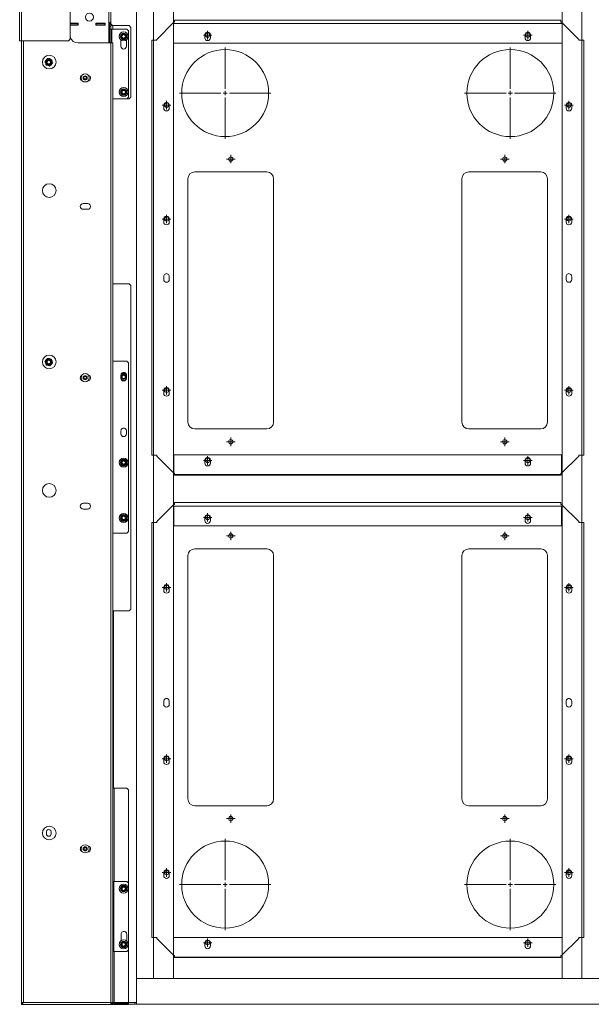
# Model space of a CAD drawing. Units: millimetres. Extents: x 4594 to 23580, y -10481 to 4322.
# Drawn here: x 12508 to 13175, y 266 to 1416 of the extents above; entities that cross this region are included whole.
import ezdxf

# ---------------------------------------------------------------- set-up
doc = ezdxf.new("R2010")
doc.units = ezdxf.units.MM
for name, color, linetype in [('CCAS', 255, 'Continuous'), ('Conteg Racks', 3, 'Continuous'), ('Plates', 3, 'Continuous')]:
    doc.layers.add(name, color=color, linetype=linetype)

# ---------------------------------------------------------------- blocks, each defined once
blk = doc.blocks.new('CA-SDS-1200x1200')
at = {"color": 7, "linetype": 'Continuous', "lineweight": 15}
for p, q in [((2420.1, -2730), (2418.8, -2730)), ((2418.8, -2730), (2418.8, -2836.8)), ((2420.2, -2730.7), (2420.2, -2730)), ((2420.2, -2730), (3543.6, -2730)), ((2421.1, -2732.3), (2421.1, -2834.5)), ((3543.6, -2728), (3543.6, -2730.3)), ((3543.6, -2728), (4893.6, -2728)), ((3543.6, -2730.3), (4893.6, -2730.3)), ((3543.6, -2730.3), (3543.6, -2785)), ((2620.2, -2759.3), (2617.7, -2759.3)), ((2617.7, -2764.8), (2620.2, -2764.8)), ((3164.4, -2763.7), (3166, -2765.1)), ((3165, -2759.3), (3164.7, -2761.3)), ((3172.8, -2760.4), (3171.2, -2759)), ((3172.1, -2764.8), (3172.5, -2762.8)), ((3514.3, -2763.4), (3515.7, -2764.8)), ((3515.3, -2759), (3514.7, -2761)), ((3522.9, -2760.7), (3521.4, -2759.2)), ((3521.9, -2765.1), (3522.4, -2763.1)), ((3543.6, -2785), (3545.6, -2787)), ((3636.6, -2787), (3545.6, -2787)), ((3561.8, -2787), (3561.8, -2796.5)), ((3562.3, -2787), (3562.3, -2796)), ((3563.8, -2796), (3563.8, -2787)), ((3564.3, -2796.5), (3564.3, -2787)), ((2598.7, -2805.2), (2599, -2803.5)), ((2599, -2803.5), (2600.6, -2802.8)), ((2600.6, -2802.8), (2601.9, -2803.9)), ((2601.9, -2803.9), (2601.7, -2805.6)), ((2996.9, -2802.2), (2996.9, -2807.4)), ((3003.7, -2807.4), (3003.7, -2802.2)), ((3148.6, -2804.7), (3149.3, -2803.1)), ((3149.3, -2803.1), (3151, -2802.9)), ((3151, -2802.9), (3152.1, -2804.3)), ((3152.1, -2804.3), (3151.4, -2805.9)), ((3346.9, -2802.2), (3346.9, -2807.4)), ((3353.7, -2807.4), (3353.7, -2802.2)), ((3498.7, -2803.9), (3500, -2802.8)), ((3499, -2805.6), (3498.7, -2803.9)), ((3500, -2802.8), (3501.7, -2803.4)), ((3501.7, -2803.4), (3502, -2805.1)), ((3541.1, -2796.5), (3541.1, -2834.5)), ((3561.8, -2796.5), (3564.3, -2796.5)), ((3562.3, -2796), (3563.8, -2796)), ((3562.3, -2796.5), (3562.3, -2796)), ((3563.8, -2796.5), (3563.8, -2796)), ((2600.1, -2806.2), (2598.7, -2805.2)), ((2601.7, -2805.6), (2600.1, -2806.2)), ((3149.6, -2806.1), (3148.6, -2804.7)), ((3151.4, -2805.9), (3149.6, -2806.1)), ((3500.6, -2806.2), (3499, -2805.6)), ((3502, -2805.1), (3500.6, -2806.2)), ((3564.3, -2817), (3561.8, -2817)), ((3561.8, -2817), (3561.8, -2828)), ((3561.8, -2826.2), (3562, -2826.3)), ((3562, -2826.3), (3562, -2817)), ((3562, -2826.3), (3562.3, -2826.3)), ((3562.3, -2817.5), (3562.3, -2817)), ((3563.8, -2817.5), (3562.3, -2817.5)), ((3562.3, -2817.5), (3562.3, -2827.5)), ((3562.3, -2827.5), (3563.8, -2827.5)), ((3562.3, -2828), (3562.3, -2827.5)), ((3563.8, -2817.5), (3563.8, -2817)), ((3563.8, -2827.5), (3563.8, -2817.5)), ((3563.8, -2828), (3563.8, -2827.5)), ((3564.3, -2828), (3564.3, -2817)), ((2418.8, -2836.8), (2420.1, -2836.8)), ((2418.8, -2838.5), (2420.3, -2838.5)), ((2418.8, -2838.5), (2418.8, -2855)), ((2420.2, -2836.3), (2420.2, -2836.8)), ((2420.2, -2836.8), (3541.1, -2836.8)), ((2420.3, -2838.5), (2420.3, -2855)), ((2420.4, -2838.5), (2420.4, -2855)), ((2421.1, -2834.5), (3541.1, -2834.5)), ((2480.6, -2836.8), (2480.6, -2837.8)), ((2480.6, -2837.8), (2562.1, -2837.8)), ((2480.6, -2853.3), (2480.6, -2837.8)), ((2562.1, -2837.8), (2562.1, -2836.8)), ((2562.1, -2837.8), (2562.1, -2853.3)), ((2671.3, -2838.5), (2671.3, -2836.8)), ((2671.3, -2837.5), (2878.3, -2837.5)), ((2671.3, -2853), (2671.3, -2838.5)), ((2878.3, -2836.8), (2878.3, -2837)), ((2878.3, -2856), (2878.3, -2837)), ((2968.8, -2836.8), (2968.8, -2853)), ((3169.8, -2853), (3169.8, -2836.8)), ((3259.8, -2837), (3259.8, -2836.8)), ((3259.8, -2837), (3259.8, -2856)), ((3475.8, -2836.8), (3475.8, -2853)), ((3589.1, -2832), (3541.1, -2832)), ((3541.1, -2833), (3557.3, -2833)), ((3541.1, -2836.8), (3541.1, -2834.5)), ((3557.3, -2833), (3557.3, -2835.5)), ((3557.3, -2833), (3560.3, -2833)), ((3557.3, -2834.5), (3560.3, -2834.5)), ((3557.3, -2853), (3557.3, -2835.5)), ((3560.3, -2834.5), (3560.3, -2833)), ((3560.3, -2833), (3562.3, -2833)), ((3562.3, -2834.5), (3560.3, -2834.5)), ((3561.3, -2834.5), (3561.3, -2837)), ((3561.3, -2837), (3561.3, -2856)), ((3561.8, -2828), (3564.3, -2828)), ((3562.3, -2832.5), (3562.3, -2832)), ((3562.3, -2832.5), (3563.8, -2832.5)), ((3562.3, -2834.5), (3562.3, -2832.5)), ((3563.8, -2834.5), (3562.3, -2834.5)), ((3563.8, -2832.5), (3563.8, -2832)), ((3563.8, -2832.5), (3563.8, -2834.5)), ((3563.8, -2832.5), (3565.8, -2834.5)), ((3563.8, -2834.5), (3565.8, -2834.5)), ((3565.8, -2834.5), (3616.8, -2834.5)), ((2486.6, -2848.8), (2488.3, -2847.3)), ((2487.1, -2851.1), (2486.6, -2848.8)), ((2488.3, -2847.3), (2490.5, -2848)), ((2491, -2850.2), (2489.3, -2851.8)), ((2490.5, -2848), (2491, -2850.2)), ((2500.6, -2846.5), (2493.1, -2846.5)), ((2551.6, -2850), (2552.3, -2847.8)), ((2553.1, -2851.7), (2551.6, -2850)), ((2552.3, -2847.8), (2554.6, -2847.4)), ((2554.6, -2847.4), (2556.1, -2849.1)), ((2556.1, -2849.1), (2555.3, -2851.3)), ((2984.4, -2848.8), (2986.2, -2847.3)), ((2984.8, -2851), (2984.4, -2848.8)), ((2986.2, -2847.3), (2988.3, -2848)), ((2988.8, -2850.3), (2987, -2851.8)), ((2988.3, -2848), (2988.8, -2850.3)), ((3049, -2849.3), (3050.3, -2847.4)), ((3050, -2851.4), (3049, -2849.3)), ((3050.3, -2847.4), (3052.6, -2847.6)), ((3053.6, -2849.7), (3052.3, -2851.6)), ((3052.6, -2847.6), (3053.6, -2849.7)), ((3088.3, -2846.3), (3084.8, -2846.3)), ((3148.9, -2846.4), (3148.2, -2847.3)), ((3149.1, -2849.4), (3150.2, -2847.5)), ((3150.2, -2851.5), (3149.1, -2849.6)), ((3153.3, -2846.3), (3149.8, -2846.3)), ((3150.2, -2847.5), (3152.5, -2847.5)), ((3152.5, -2847.5), (3153.6, -2849.5)), ((3153.6, -2849.5), (3152.5, -2851.5)), ((3481.5, -2849.3), (3482.9, -2847.4)), ((3482.5, -2851.4), (3481.5, -2849.3)), ((3482.9, -2847.4), (3485.2, -2847.7)), ((3486.1, -2849.8), (3484.8, -2851.6)), ((3485.2, -2847.7), (3486.1, -2849.8)), ((3544.7, -2846.3), (3537.3, -2846.3)), ((3546.5, -2849.6), (3547.6, -2847.6)), ((3547.8, -2851.6), (3546.5, -2849.6)), ((3547.6, -2847.6), (3549.9, -2847.5)), ((3549.9, -2847.5), (3551.1, -2849.4)), ((3551.1, -2849.4), (3550.1, -2851.5)), ((2418.8, -2855), (2420.3, -2855)), ((2482.3, -2855), (2420.4, -2855)), ((2480.6, -2853.3), (2482.6, -2855.3)), ((2560.1, -2855.3), (2482.6, -2855.3)), ((2489.3, -2851.8), (2487.1, -2851.1)), ((2492.7, -2853), (2500.6, -2853)), ((2555.3, -2851.3), (2553.1, -2851.7)), ((2560.1, -2855.3), (2562.1, -2853.3)), ((2669.3, -2855), (2560.3, -2855)), ((2669.3, -2855), (2671.3, -2853)), ((2878.3, -2856), (2880.3, -2858)), ((3257.8, -2858), (2880.3, -2858)), ((2968.8, -2853), (2970.8, -2855)), ((2970.8, -2855), (3167.8, -2855)), ((2987, -2851.8), (2984.8, -2851)), ((3052.3, -2851.6), (3050, -2851.4)), ((3084.8, -2852.8), (3088.3, -2852.8)), ((3149.8, -2852.8), (3153.3, -2852.8)), ((3152.5, -2851.5), (3150.2, -2851.5)), ((3167.8, -2855), (3169.8, -2853)), ((3257.8, -2858), (3259.8, -2856)), ((3475.8, -2856), (3475.8, -2853)), ((3475.8, -2853), (3477.8, -2855)), ((3475.8, -2856), (3477.8, -2858)), ((3477.8, -2855), (3555.3, -2855)), ((3559.3, -2858), (3477.8, -2858)), ((3484.8, -2851.6), (3482.5, -2851.4)), ((3537.3, -2852.8), (3544.7, -2852.8)), ((3550.1, -2851.5), (3547.8, -2851.6)), ((3555.3, -2855), (3557.3, -2853)), ((3559.3, -2858), (3561.3, -2856))]:
    blk.add_line(p, q, dxfattribs=at)
at = {"color": 8, "linetype": 'Continuous', "lineweight": 15}
for p, q in [((2421.1, -2732.3), (3543.6, -2732.3)), ((2480.6, -2838.5), (2420.4, -2838.5)), ((2671.3, -2838.5), (2562.1, -2838.5)), ((2968.8, -2837), (2878.3, -2837)), ((3259.8, -2837), (3169.8, -2837)), ((3541.1, -2835.5), (3557.3, -2835.5)), ((3561.3, -2837), (3557.3, -2837))]:
    blk.add_line(p, q, dxfattribs=at)
at = {"color": 7, "linetype": 'Continuous', "lineweight": 15, "flags": 128}
for points in [[(2421.1, -2732.3), (2421.1, -2732.3)], [(2420.4, -2838.5), (2420.4, -2838.5)], [(2421.1, -2834.5), (2421.1, -2834.5)]]:
    blk.add_lwpolyline(points, dxfattribs=at)
at = {"color": 7, "linetype": 'Continuous', "lineweight": 15}
for centre, radius in [((2618.8, -2762.5), 8), ((3018.8, -2762.5), 8), ((3168.8, -2762.5), 8), ((3168.6, -2762), 3.75), ((3368.8, -2762.5), 8), ((3518.8, -2762.5), 8), ((3518.6, -2762), 3.75), ((3168.6, -2762), 3.25), ((3168.6, -2762), 3), ((3168.6, -2762), 2.5), ((3168.6, -2762), 2.06), ((3518.6, -2762), 3.25), ((3518.6, -2762), 3), ((3518.6, -2762), 2.5), ((3518.6, -2762), 2.05), ((2600.3, -2804.5), 4.75), ((2600.3, -2804.5), 2.38), ((3150.3, -2804.5), 4.75), ((3150.3, -2804.5), 2.37), ((3500.3, -2804.5), 4.75), ((3500.3, -2804.5), 2.38), ((3571.3, -2809.5), 4.75), ((2488.8, -2849.5), 5.25), ((2488.8, -2849.5), 2.63), ((2553.8, -2849.5), 5.25), ((2553.8, -2849.5), 2.62), ((2986.6, -2849.5), 5.25), ((2986.6, -2849.5), 2.63), ((3051.3, -2849.5), 5.25), ((3051.3, -2849.5), 2.63), ((3151.6, -2849.5), 2.9), ((3151.6, -2849.5), 2.5), ((3483.8, -2849.5), 5.25), ((3483.8, -2849.5), 2.62), ((3548.8, -2849.5), 5.25), ((3548.8, -2849.5), 2.63)]:
    blk.add_circle(centre, radius, dxfattribs=at)
for centre, radius, start, end in [((3168.6, -2762), 4, 109.169, 169.169), ((3168.6, -2762), 4, 49.169, 109.169), ((3168.6, -2762), 4.5, 76.4351, 81.903), ((3518.6, -2762), 4, 104.7877, 164.7877), ((3518.6, -2762), 4, 44.7877, 104.7877), ((3518.6, -2762), 4.5, 72.0538, 77.5217), ((2617.7, -2762), 2.75, 90, 270), ((2620.2, -2762), 2.75, 270, 90), ((3168.6, -2762), 4.5, 196.4351, 201.903), ((3168.6, -2762), 4, 169.169, 229.169), ((3168.6, -2762), 4.5, 136.4351, 141.903), ((3168.6, -2762), 4, 229.169, 289.169), ((3168.6, -2762), 4.5, 256.4351, 261.903), ((3168.6, -2762), 4, 289.169, 349.169), ((3168.6, -2762), 4, 349.169, 49.169), ((3168.6, -2762), 4.5, 316.4351, 321.903), ((3170.2, -2762), 2.75, 321.8106, 16.1493), ((3168.6, -2762), 4.5, 16.4351, 21.903), ((3518.6, -2762), 4.5, 192.0538, 197.5217), ((3518.6, -2762), 4, 164.7877, 224.7877), ((3518.6, -2762), 4.5, 132.0538, 137.5217), ((3518.6, -2762), 4, 224.7877, 284.7877), ((3518.6, -2762), 4.5, 252.0538, 257.5217), ((3518.6, -2762), 4, 284.7877, 344.7877), ((3518.6, -2762), 4, 344.7877, 44.7877), ((3518.6, -2762), 4.5, 312.0538, 317.5217), ((3520.2, -2762), 2.75, 317.5843, 10.497), ((3518.6, -2762), 4.5, 12.0538, 17.5217), ((3551.1, -2796.5), 10, 108.1949, 180), ((2600.1, -2802.2), 3.4, 25.7737, 166.3712), ((2600.3, -2804.5), 1.5, 171.5283, 231.5283), ((2600.3, -2804.5), 1.5, 111.5283, 171.5283), ((2600.3, -2804.5), 1.5, 51.5283, 111.5283), ((2600.3, -2804.5), 1.5, 351.5283, 51.5283), ((3000.3, -2802.2), 3.4, 0, 180), ((3150.1, -2802.2), 3.4, 25.7737, 166.3712), ((3150.3, -2804.5), 1.5, 156.1443, 216.1443), ((3150.3, -2804.5), 1.5, 96.1443, 156.1443), ((3150.3, -2804.5), 1.5, 36.1443, 96.1443), ((3150.3, -2804.5), 1.5, 336.1443, 36.1443), ((3350.3, -2802.2), 3.4, 0, 180), ((3500.1, -2802.2), 3.4, 25.7736, 166.3713), ((3500.3, -2804.5), 1.5, 130.14, 190.14), ((3500.3, -2804.5), 1.5, 70.14, 130.14), ((3500.3, -2804.5), 1.5, 10.14, 70.14), ((3500.3, -2804.5), 1.5, 310.14, 10.14), ((2600.1, -2807.4), 3.4, 183.3141, 346.6597), ((2600.3, -2804.5), 1.5, 231.5283, 291.5283), ((2600.3, -2804.5), 1.5, 291.5283, 351.5283), ((3000.3, -2807.4), 3.4, 180, 0), ((3150.1, -2807.4), 3.4, 183.3141, 346.6597), ((3150.3, -2804.5), 1.5, 216.1443, 276.1443), ((3150.3, -2804.5), 1.5, 276.1443, 336.1443), ((3350.3, -2807.4), 3.4, 180, 0), ((3500.1, -2807.4), 3.4, 183.3141, 346.6597), ((3500.3, -2804.5), 1.5, 190.14, 250.14), ((3500.3, -2804.5), 1.5, 250.14, 310.14), ((3561.3, -2833.5), 2.5, 270, 336.4218), ((3566.3, -2832), 2.5, 193.0519, 256.9481), ((2488.8, -2849.5), 2, 132.5027, 192.5027), ((2488.8, -2849.5), 2, 192.5027, 252.5027), ((2488.8, -2849.5), 2, 72.5027, 132.5027), ((2488.8, -2849.5), 2, 12.5027, 72.5027), ((2488.8, -2849.5), 2, 312.5027, 12.5027), ((2500.6, -2849.8), 3.25, 270, 90), ((2553.8, -2849.5), 2, 160.5034, 220.5034), ((2553.8, -2849.5), 2, 100.5034, 160.5034), ((2553.8, -2849.5), 2, 40.5034, 100.5034), ((2553.8, -2849.5), 2, 280.5034, 340.5034), ((2553.8, -2849.5), 2, 340.5034, 40.5034), ((2986.6, -2849.5), 2, 130.3501, 190.3501), ((2986.6, -2849.5), 2, 190.3501, 250.3501), ((2986.6, -2849.5), 2, 70.3501, 130.3501), ((2986.6, -2849.5), 2, 10.3501, 70.3501), ((2986.6, -2849.5), 2, 310.3501, 10.3501), ((3051.3, -2849.5), 2, 145.4933, 205.4933), ((3051.3, -2849.5), 2, 205.4933, 265.4933), ((3051.3, -2849.5), 2, 85.4933, 145.4933), ((3051.3, -2849.5), 2, 25.4933, 85.4933), ((3051.3, -2849.5), 2, 325.4933, 25.4933), ((3084.8, -2849.5), 3.25, 90, 270), ((3088.3, -2849.5), 3.25, 270, 90), ((3149.8, -2849.5), 3.25, 90, 270), ((3151.6, -2849.5), 4.1, 146.8424, 229.5494), ((3151.3, -2849.5), 2, 149.559, 209.559), ((3151.3, -2849.5), 2, 89.559, 149.559), ((3151.3, -2849.5), 2, 209.559, 269.559), ((3151.3, -2849.5), 2, 269.559, 329.559), ((3151.3, -2849.5), 2, 29.559, 89.559), ((3151.3, -2849.5), 2.62, 302.3844, 57.6157), ((3151.3, -2849.5), 2, 329.559, 29.559), ((3153.3, -2849.5), 3.25, 270, 90), ((3151.6, -2849.5), 4.1, 310.4501, 49.5499), ((3483.8, -2849.5), 2, 143.3311, 203.3311), ((3483.8, -2849.5), 2, 203.3311, 263.3311), ((3483.8, -2849.5), 2, 83.3311, 143.3311), ((3483.8, -2849.5), 2, 23.3311, 83.3311), ((3483.8, -2849.5), 2, 323.3311, 23.3311), ((3537.3, -2849.5), 3.25, 90, 270), ((3548.8, -2849.5), 2, 152.1362, 212.1362), ((3548.8, -2849.5), 2, 92.1362, 152.1362), ((3548.8, -2849.5), 2, 212.1362, 272.1362), ((3548.8, -2849.5), 2, 32.1362, 92.1362), ((3548.8, -2849.5), 2, 272.1362, 332.1362), ((3548.8, -2849.5), 2, 332.1362, 32.1362), ((2488.8, -2849.5), 2, 252.5027, 312.5027), ((2553.8, -2849.5), 2, 220.5034, 280.5034), ((2986.6, -2849.5), 2, 250.3501, 310.3501), ((3051.3, -2849.5), 2, 265.4933, 325.4933), ((3483.8, -2849.5), 2, 263.3311, 323.3311)]:
    blk.add_arc(centre, radius, start, end, dxfattribs=at)
for points, knots in [([(2421.1, -2732.3), (2420.8, -2732.1), (2420.2, -2731.7), (2419.5, -2731.2), (2418.9, -2730.6), (2418.9, -2730.2), (2418.8, -2730)], [0, 0, 0, 0, 0.250004, 0.499993, 0.749991, 1, 1, 1, 1]), ([(2421.1, -2732.3), (2421, -2732.1), (2420.7, -2731.7), (2420.4, -2731.2), (2420.1, -2730.6), (2420.1, -2730.2), (2420.1, -2730)], [0, 0, 0, 0, 0.250011, 0.49999, 0.749993, 1, 1, 1, 1]), ([(2420.2, -2730), (2420.3, -2730.1), (2420.4, -2730.1), (2420.6, -2730.5), (2420.8, -2731.1), (2421, -2731.8), (2421.1, -2732.1), (2421.1, -2732.3)], [0, 0, 0, 0, 0.22155, 0.443155, 0.664739, 0.886328, 1, 1, 1, 1]), ([(3167.3, -2758.3), (3166.7, -2758.4), (3166.1, -2758.7), (3165.4, -2758.9), (3165.3, -2758.9)], [0, 0, 0, 0, 0.822647, 1, 1, 1, 1]), ([(3169.2, -2757.6), (3168.8, -2757.7), (3168.1, -2758), (3167.5, -2758.2), (3167.3, -2758.3)], [0, 0, 0, 0, 0.689282, 1, 1, 1, 1]), ([(3171.2, -2759), (3171.1, -2758.9), (3170.6, -2758.5), (3170.1, -2758), (3169.6, -2757.7)], [0, 0, 0, 0, 0.172011, 1, 1, 1, 1]), ([(3517.6, -2758.2), (3517, -2758.3), (3516.3, -2758.5), (3515.7, -2758.7), (3515.6, -2758.7)], [0, 0, 0, 0, 0.822633, 1, 1, 1, 1]), ([(3519.6, -2757.6), (3519.1, -2757.8), (3518.4, -2757.9), (3517.8, -2758.1), (3517.6, -2758.2)], [0, 0, 0, 0, 0.689274, 1, 1, 1, 1]), ([(3521.4, -2759.2), (3521.3, -2759.1), (3520.9, -2758.6), (3520.4, -2758.1), (3520, -2757.7)], [0, 0, 0, 0, 0.171971, 1, 1, 1, 1]), ([(3164.7, -2761.3), (3164.6, -2761.4), (3164.5, -2762.1), (3164.4, -2762.7), (3164.3, -2763.3)], [0, 0, 0, 0, 0.172008, 1, 1, 1, 1]), ([(3166, -2765.1), (3166.1, -2765.1), (3166.6, -2765.6), (3167.1, -2766), (3167.5, -2766.4)], [0, 0, 0, 0, 0.171979, 1, 1, 1, 1]), ([(3168, -2766.5), (3168.1, -2766.4), (3168.7, -2766.2), (3169.4, -2766), (3169.9, -2765.8)], [0, 0, 0, 0, 0.177353, 1, 1, 1, 1]), ([(3169.9, -2765.8), (3170.1, -2765.7), (3170.8, -2765.5), (3171.4, -2765.3), (3171.8, -2765.1)], [0, 0, 0, 0, 0.310714, 1, 1, 1, 1]), ([(3172.5, -2762.8), (3172.5, -2762.7), (3172.7, -2762), (3172.8, -2761.3), (3172.9, -2760.8)], [0, 0, 0, 0, 0.172008, 1, 1, 1, 1]), ([(3514.7, -2761), (3514.7, -2761.1), (3514.5, -2761.8), (3514.3, -2762.4), (3514.2, -2763)], [0, 0, 0, 0, 0.172044, 1, 1, 1, 1]), ([(3515.7, -2764.8), (3515.8, -2764.9), (3516.3, -2765.4), (3516.8, -2765.9), (3517.2, -2766.3)], [0, 0, 0, 0, 0.172005, 1, 1, 1, 1]), ([(3517.6, -2766.4), (3517.7, -2766.4), (3518.4, -2766.2), (3519.1, -2766), (3519.6, -2765.9)], [0, 0, 0, 0, 0.17738, 1, 1, 1, 1]), ([(3519.6, -2765.9), (3519.8, -2765.8), (3520.5, -2765.7), (3521.1, -2765.5), (3521.6, -2765.4)], [0, 0, 0, 0, 0.3107214, 1, 1, 1, 1]), ([(3522.4, -2763.1), (3522.5, -2763), (3522.7, -2762.3), (3522.8, -2761.6), (3523, -2761.1)], [0, 0, 0, 0, 0.171995, 1, 1, 1, 1]), ([(2418.8, -2836.8), (2418.9, -2836.6), (2418.9, -2836.2), (2419.5, -2835.6), (2420.2, -2835.1), (2420.8, -2834.7), (2421.1, -2834.5)], [0, 0, 0, 0, 0.254654, 0.509569, 0.764456, 1, 1, 1, 1]), ([(2419.6, -2836.8), (2419.4, -2837), (2418.9, -2837.5), (2418.9, -2838.2), (2418.8, -2838.5)], [0, 0, 0, 0, 0.494459, 1, 1, 1, 1]), ([(2420.1, -2836.8), (2420.1, -2836.5), (2420.2, -2836), (2420.5, -2835.5), (2420.6, -2835.3)], [0, 0, 0, 0, 0.5481032, 1, 1, 1, 1]), ([(2421.1, -2834.5), (2421, -2834.8), (2420.9, -2835.4), (2420.6, -2836.2), (2420.4, -2836.7), (2420.3, -2836.7), (2420.2, -2836.8)], [0, 0, 0, 0, 0.250008, 0.499995, 0.749992, 1, 1, 1, 1]), ([(2420.6, -2837.9), (2420.5, -2838), (2420.4, -2838.2), (2420.3, -2838.4), (2420.3, -2838.5)], [0, 0, 0, 0, 0.444248, 1, 1, 1, 1]), ([(2420.4, -2838.5), (2420.5, -2838.3), (2420.6, -2837.7), (2420.8, -2837.1), (2420.9, -2836.9), (2420.9, -2836.8)], [0, 0, 0, 0, 0.382753, 0.820635, 1, 1, 1, 1]), ([(2421.1, -2834.5), (2421, -2834.7), (2420.9, -2834.9), (2420.7, -2835.2), (2420.6, -2835.2), (2420.6, -2835.3)], [0, 0, 0, 0, 0.478998, 0.958051, 1, 1, 1, 1])]:
    blk.add_open_spline(points, degree=3, knots=knots, dxfattribs=at)
blk = doc.blocks.new('top_600x1200')
at = {"layer": 'Conteg Racks', "linetype": 'Continuous', "lineweight": 15}
for p, q in [((-1268.1, -42068.4), (-1266.1, -42068.4)), ((-1268.1, -42068.4), (-1268.1, -42096.4)), ((-1266.1, -42068.4), (-1266.1, -42096.4)), ((-95.1, -42068.4), (-1266.1, -42068.4)), ((-1266.1, -42095.4), (-1266.1, -42071.4)), ((-1268.1, -42096.4), (-1266.1, -42096.4)), ((-1268.1, -42096.4), (-1268.1, -42098.4)), ((-1268.1, -42098.4), (-1265.1, -42098.4)), ((-1268.1, -42098.4), (-1268.1, -42638.4)), ((-1266.1, -42098.4), (-1266.1, -42096.4)), ((-1265.1, -42098.4), (-1241.1, -42098.4)), ((-1241.1, -42098.4), (-1238.1, -42098.4)), ((-1238.1, -42098.4), (-1238.1, -42119.8)), ((-98.6, -42098.4), (-1238.1, -42098.4)), ((-98.6, -42118.4), (-1238.1, -42118.4)), ((-1238.1, -42119.8), (-1238.1, -42121.4)), ((-1238.1, -42141.4), (-1238.1, -42121.4)), ((-1114.4, -42130.2), (-1117.9, -42130.2)), ((-1117.9, -42136.7), (-1114.4, -42136.7)), ((-981.4, -42130.2), (-984.9, -42130.2)), ((-984.9, -42136.7), (-981.4, -42136.7)), ((-914.4, -42130.2), (-917.9, -42130.2)), ((-917.9, -42136.7), (-914.4, -42136.7)), ((-781.4, -42130.2), (-784.9, -42130.2)), ((-784.9, -42136.7), (-781.4, -42136.7)), ((-551.4, -42130.2), (-554.9, -42130.2)), ((-554.9, -42136.7), (-551.4, -42136.7)), ((-418.4, -42130.2), (-421.9, -42130.2)), ((-421.9, -42136.7), (-418.4, -42136.7)), ((-351.4, -42130.2), (-354.9, -42130.2)), ((-354.9, -42136.7), (-351.4, -42136.7)), ((-218.4, -42130.2), (-221.9, -42130.2)), ((-221.9, -42136.7), (-218.4, -42136.7)), ((-1238.1, -42141.4), (-1238.1, -42595.4)), ((-98.6, -42141.4), (-1238.1, -42141.4)), ((-1213.1, -42141.4), (-1213.1, -42595.4)), ((-1210.1, -42141.4), (-1190.1, -42141.4)), ((-1190.1, -42141.4), (-1190.1, -42595.4)), ((-709.6, -42141.9), (-709.6, -42594.9)), ((-689.6, -42141.9), (-709.6, -42141.9)), ((-689.6, -42141.9), (-686.8, -42141.9)), ((-688.6, -42141.9), (-688.6, -42141.4)), ((-686.8, -42141.9), (-686.6, -42141.9)), ((-686.6, -42141.9), (-686.6, -42141.4)), ((-686.6, -42141.9), (-686.6, -42594.9)), ((-649.6, -42141.9), (-649.6, -42141.4)), ((-649.6, -42594.9), (-649.6, -42141.9)), ((-649.4, -42141.9), (-649.6, -42141.9)), ((-649.4, -42141.9), (-646.6, -42141.9)), ((-647.6, -42141.9), (-647.6, -42141.4)), ((-626.6, -42141.9), (-646.6, -42141.9)), ((-626.6, -42594.9), (-626.6, -42141.9)), ((-146.1, -42595.4), (-146.1, -42141.4)), ((-146.1, -42141.4), (-126.1, -42141.4)), ((-123.1, -42595.4), (-123.1, -42141.4)), ((-1196.4, -42178.2), (-1199.9, -42178.2)), ((-699.9, -42178.2), (-703.4, -42178.2)), ((-632.9, -42178.2), (-636.4, -42178.2)), ((-136.4, -42178.2), (-139.9, -42178.2)), ((-1199.9, -42184.7), (-1196.4, -42184.7)), ((-703.4, -42184.7), (-699.9, -42184.7)), ((-636.4, -42184.7), (-632.9, -42184.7)), ((-139.9, -42184.7), (-136.4, -42184.7)), ((-1196.4, -42552.2), (-1199.9, -42552.2)), ((-699.9, -42552.2), (-703.4, -42552.2)), ((-632.9, -42552.2), (-636.4, -42552.2)), ((-136.4, -42552.2), (-139.9, -42552.2)), ((-1199.9, -42558.7), (-1196.4, -42558.7)), ((-703.4, -42558.7), (-699.9, -42558.7)), ((-636.4, -42558.7), (-632.9, -42558.7)), ((-139.9, -42558.7), (-136.4, -42558.7)), ((-1238.1, -42595.4), (-1238.1, -42615.4)), ((-1238.1, -42595.4), (-98.6, -42595.4)), ((-1190.1, -42595.4), (-1210.1, -42595.4)), ((-709.6, -42594.9), (-689.6, -42594.9)), ((-686.8, -42594.9), (-689.6, -42594.9)), ((-688.6, -42595.4), (-688.6, -42594.9)), ((-686.8, -42594.9), (-686.6, -42594.9)), ((-686.6, -42595.4), (-686.6, -42594.9)), ((-649.4, -42594.9), (-649.6, -42594.9)), ((-649.6, -42595.4), (-649.6, -42594.9)), ((-646.6, -42594.9), (-649.4, -42594.9)), ((-647.6, -42595.4), (-647.6, -42594.9)), ((-646.6, -42594.9), (-626.6, -42594.9)), ((-126.1, -42595.4), (-146.1, -42595.4)), ((-1114.4, -42600.2), (-1117.9, -42600.2)), ((-1117.9, -42606.7), (-1114.4, -42606.7)), ((-981.4, -42600.2), (-984.9, -42600.2)), ((-984.9, -42606.7), (-981.4, -42606.7)), ((-914.4, -42600.2), (-917.9, -42600.2)), ((-917.9, -42606.7), (-914.4, -42606.7)), ((-781.4, -42600.2), (-784.9, -42600.2)), ((-784.9, -42606.7), (-781.4, -42606.7)), ((-551.4, -42600.2), (-554.9, -42600.2)), ((-554.9, -42606.7), (-551.4, -42606.7)), ((-418.4, -42600.2), (-421.9, -42600.2)), ((-421.9, -42606.7), (-418.4, -42606.7)), ((-351.4, -42600.2), (-354.9, -42600.2)), ((-354.9, -42606.7), (-351.4, -42606.7)), ((-218.4, -42600.2), (-221.9, -42600.2)), ((-221.9, -42606.7), (-218.4, -42606.7)), ((-1238.1, -42617.1), (-1238.1, -42615.4)), ((-1238.1, -42617.1), (-1238.1, -42638.4)), ((-1238.1, -42618.4), (-98.6, -42618.4))]:
    blk.add_line(p, q, dxfattribs=at)
for centre, radius in [((-1198.1, -42083.4), 5.1), ((-1198.1, -42083.4), 3.8), ((-1198.1, -42083.4), 3), ((-1133.1, -42083.4), 5.1), ((-1133.1, -42083.4), 3.8), ((-1133.1, -42083.4), 3), ((-700.6, -42083.4), 5.1), ((-700.6, -42083.4), 3.8), ((-700.6, -42083.4), 3), ((-635.6, -42083.4), 5.1), ((-635.6, -42083.4), 3.8), ((-635.6, -42083.4), 3), ((-203.1, -42083.4), 5.1), ((-203.1, -42083.4), 3.8), ((-203.1, -42083.4), 3), ((-138.1, -42083.4), 5.1), ((-138.1, -42083.4), 3.8), ((-138.1, -42083.4), 3)]:
    blk.add_circle(centre, radius, dxfattribs=at)
for centre, start, end in [((-1117.9, -42133.4), 90, 270), ((-1114.4, -42133.4), 270, 90), ((-984.9, -42133.4), 90, 270), ((-981.4, -42133.4), 270, 90), ((-917.9, -42133.4), 90, 270), ((-914.4, -42133.4), 270, 90), ((-784.9, -42133.4), 90, 270), ((-781.4, -42133.4), 270, 90), ((-554.9, -42133.4), 90, 270), ((-551.4, -42133.4), 270, 90), ((-421.9, -42133.4), 90, 270), ((-418.4, -42133.4), 270, 90), ((-354.9, -42133.4), 90, 270), ((-351.4, -42133.4), 270, 90), ((-221.9, -42133.4), 90, 270), ((-218.4, -42133.4), 270, 90), ((-1199.9, -42181.4), 90, 270), ((-1196.4, -42181.4), 270, 90), ((-703.4, -42181.4), 90, 270), ((-699.9, -42181.4), 270, 90), ((-636.4, -42181.4), 90, 270), ((-632.9, -42181.4), 270, 90), ((-139.9, -42181.4), 90, 270), ((-136.4, -42181.4), 270, 90), ((-1199.9, -42555.4), 90, 270), ((-1196.4, -42555.4), 270, 90), ((-703.4, -42555.4), 90, 270), ((-699.9, -42555.4), 270, 90), ((-636.4, -42555.4), 90, 270), ((-632.9, -42555.4), 270, 90), ((-139.9, -42555.4), 90, 270), ((-136.4, -42555.4), 270, 90), ((-1117.9, -42603.4), 90, 270), ((-1114.4, -42603.4), 270, 90), ((-984.9, -42603.4), 90, 270), ((-981.4, -42603.4), 270, 90), ((-917.9, -42603.4), 90, 270), ((-914.4, -42603.4), 270, 90), ((-784.9, -42603.4), 90, 270), ((-781.4, -42603.4), 270, 90), ((-554.9, -42603.4), 90, 270), ((-551.4, -42603.4), 270, 90), ((-421.9, -42603.4), 90, 270), ((-418.4, -42603.4), 270, 90), ((-354.9, -42603.4), 90, 270), ((-351.4, -42603.4), 270, 90), ((-221.9, -42603.4), 90, 270), ((-218.4, -42603.4), 270, 90)]:
    blk.add_arc(centre, 3.25, start, end, dxfattribs=at)
blk = doc.blocks.new('SW_CENTERMARKSYMBOL_184')
at = {"color": 0, "linetype": 'Continuous', "lineweight": 0}
for p, q in [((0, 0.25), (0, 2.665)), ((-0.25, 0), (-2.665, 0)), ((0, 0), (-0.125, 0)), ((0, 0), (0, 0.125)), ((0, 0), (0, -0.125)), ((0, 0), (0.125, 0)), ((0.25, 0), (2.665, 0)), ((0, -0.25), (0, -2.665))]:
    blk.add_line(p, q, dxfattribs=at)
blk = doc.blocks.new('SW_CENTERMARKSYMBOL_185')
at = {"color": 0, "linetype": 'Continuous', "lineweight": 0}
for p, q in [((0, 0.25), (0, 2.665)), ((-0.25, 0), (-2.665, 0)), ((0, 0), (-0.125, 0)), ((0, 0), (0, 0.125)), ((0, 0), (0, -0.125)), ((0, 0), (0.125, 0)), ((0.25, 0), (2.665, 0)), ((0, -0.25), (0, -2.665))]:
    blk.add_line(p, q, dxfattribs=at)
blk = doc.blocks.new('SW_CENTERMARKSYMBOL_186')
at = {"color": 0, "linetype": 'Continuous', "lineweight": 0}
for p, q in [((-0.125, 0), (-0.25, 0)), ((0, 0), (-0.125, 0)), ((0, 0.125), (0, 0.25)), ((0, 0), (0, 0.125)), ((0, 0), (0, -0.125)), ((0, 0), (0.125, 0)), ((0.125, 0), (0.25, 0)), ((0, -0.125), (0, -0.25))]:
    blk.add_line(p, q, dxfattribs=at)
blk = doc.blocks.new('SW_CENTERMARKSYMBOL_187')
at = {"color": 0, "linetype": 'Continuous', "lineweight": 0}
for p, q in [((-0.125, 0), (-0.25, 0)), ((0, 0), (-0.125, 0)), ((0, 0.125), (0, 0.25)), ((0, 0), (0, 0.125)), ((0, 0), (0, -0.125)), ((0, 0), (0.125, 0)), ((0.125, 0), (0.25, 0)), ((0, -0.125), (0, -0.25))]:
    blk.add_line(p, q, dxfattribs=at)
blk = doc.blocks.new('SW_CENTERMARKSYMBOL_188')
at = {"color": 0, "linetype": 'Continuous', "lineweight": 0}
for p, q in [((-0.125, 0), (-0.25, 0)), ((0, 0), (-0.125, 0)), ((0, 0.125), (0, 0.25)), ((0, 0), (0, 0.125)), ((0, 0), (0, -0.125)), ((0, 0), (0.125, 0)), ((0.125, 0), (0.25, 0)), ((0, -0.125), (0, -0.25))]:
    blk.add_line(p, q, dxfattribs=at)
blk = doc.blocks.new('SW_CENTERMARKSYMBOL_189')
at = {"color": 0, "linetype": 'Continuous', "lineweight": 0}
for p, q in [((-0.125, 0), (-0.25, 0)), ((0, 0), (-0.125, 0)), ((0, 0.125), (0, 0.25)), ((0, 0), (0, 0.125)), ((0, 0), (0, -0.125)), ((0, 0), (0.125, 0)), ((0.125, 0), (0.25, 0)), ((0, -0.125), (0, -0.25))]:
    blk.add_line(p, q, dxfattribs=at)
blk = doc.blocks.new('SW_CENTERMARKSYMBOL_190')
at = {"color": 0, "linetype": 'Continuous', "lineweight": 0}
for p, q in [((-0.125, 0), (-0.25, 0)), ((0, 0), (-0.125, 0)), ((0, 0.125), (0, 0.25)), ((0, 0), (0, 0.125)), ((0, 0), (0, -0.125)), ((0, 0), (0.125, 0)), ((0.125, 0), (0.25, 0)), ((0, -0.125), (0, -0.25))]:
    blk.add_line(p, q, dxfattribs=at)
blk = doc.blocks.new('SW_CENTERMARKSYMBOL_191')
at = {"color": 0, "linetype": 'Continuous', "lineweight": 0}
for p, q in [((-0.125, 0), (-0.25, 0)), ((0, 0), (-0.125, 0)), ((0, 0.125), (0, 0.25)), ((0, 0), (0, 0.125)), ((0, 0), (0, -0.125)), ((0, 0), (0.125, 0)), ((0.125, 0), (0.25, 0)), ((0, -0.125), (0, -0.25))]:
    blk.add_line(p, q, dxfattribs=at)
blk = doc.blocks.new('SW_CENTERMARKSYMBOL_192')
at = {"color": 0, "linetype": 'Continuous', "lineweight": 0}
for p, q in [((-0.125, 0), (-0.25, 0)), ((0, 0), (-0.125, 0)), ((0, 0.125), (0, 0.25)), ((0, 0), (0, 0.125)), ((0, 0), (0, -0.125)), ((0, 0), (0.125, 0)), ((0.125, 0), (0.25, 0)), ((0, -0.125), (0, -0.25))]:
    blk.add_line(p, q, dxfattribs=at)
blk = doc.blocks.new('SW_CENTERMARKSYMBOL_193')
at = {"color": 0, "linetype": 'Continuous', "lineweight": 0}
for p, q in [((-0.125, 0), (-0.25, 0)), ((0, 0), (-0.125, 0)), ((0, 0.125), (0, 0.25)), ((0, 0), (0, 0.125)), ((0, 0), (0, -0.125)), ((0, 0), (0.125, 0)), ((0.125, 0), (0.25, 0)), ((0, -0.125), (0, -0.25))]:
    blk.add_line(p, q, dxfattribs=at)
blk = doc.blocks.new('SW_CENTERMARKSYMBOL_194')
at = {"color": 0, "linetype": 'Continuous', "lineweight": 0}
for p, q in [((-0.125, 0), (-0.25, 0)), ((0, 0), (-0.125, 0)), ((0, 0.125), (0, 0.25)), ((0, 0), (0, 0.125)), ((0, 0), (0, -0.125)), ((0, 0), (0.125, 0)), ((0.125, 0), (0.25, 0)), ((0, -0.125), (0, -0.25))]:
    blk.add_line(p, q, dxfattribs=at)
blk = doc.blocks.new('SW_CENTERMARKSYMBOL_195')
at = {"color": 0, "linetype": 'Continuous', "lineweight": 0}
for p, q in [((-0.125, 0), (-0.25, 0)), ((0, 0), (-0.125, 0)), ((0, 0.125), (0, 0.25)), ((0, 0), (0, 0.125)), ((0, 0), (0, -0.125)), ((0, 0), (0.125, 0)), ((0.125, 0), (0.25, 0)), ((0, -0.125), (0, -0.25))]:
    blk.add_line(p, q, dxfattribs=at)
blk = doc.blocks.new('SW_CENTERMARKSYMBOL_196')
at = {"color": 0, "linetype": 'Continuous', "lineweight": 0}
for p, q in [((-0.125, 0), (-0.25, 0)), ((0, 0), (-0.125, 0)), ((0, 0.125), (0, 0.25)), ((0, 0), (0, 0.125)), ((0, 0), (0, -0.125)), ((0, 0), (0.125, 0)), ((0.125, 0), (0.25, 0)), ((0, -0.125), (0, -0.25))]:
    blk.add_line(p, q, dxfattribs=at)
blk = doc.blocks.new('SW_CENTERMARKSYMBOL_197')
at = {"color": 0, "linetype": 'Continuous', "lineweight": 0}
for p, q in [((-0.125, 0), (-0.25, 0)), ((0, 0), (-0.125, 0)), ((0, 0.125), (0, 0.25)), ((0, 0), (0, 0.125)), ((0, 0), (0, -0.125)), ((0, 0), (0.125, 0)), ((0.125, 0), (0.25, 0)), ((0, -0.125), (0, -0.25))]:
    blk.add_line(p, q, dxfattribs=at)
blk = doc.blocks.new('SW_CENTERMARKSYMBOL_198')
at = {"color": 0, "linetype": 'Continuous', "lineweight": 0}
for p, q in [((-0.125, 0), (-0.25, 0)), ((0, 0), (-0.125, 0)), ((0, 0.125), (0, 0.25)), ((0, 0), (0, 0.125)), ((0, 0), (0, -0.125)), ((0, 0), (0.125, 0)), ((0.125, 0), (0.25, 0)), ((0, -0.125), (0, -0.25))]:
    blk.add_line(p, q, dxfattribs=at)
blk = doc.blocks.new('SW_CENTERMARKSYMBOL_199')
at = {"color": 0, "linetype": 'Continuous', "lineweight": 0}
for p, q in [((-0.125, 0), (-0.25, 0)), ((0, 0), (-0.125, 0)), ((0, 0.125), (0, 0.25)), ((0, 0), (0, 0.125)), ((0, 0), (0, -0.125)), ((0, 0), (0.125, 0)), ((0.125, 0), (0.25, 0)), ((0, -0.125), (0, -0.25))]:
    blk.add_line(p, q, dxfattribs=at)
blk = doc.blocks.new('SW_CENTERMARKSYMBOL_292')
at = {"color": 0, "linetype": 'Continuous', "lineweight": 0}
for p, q in [((0, 0.25), (0, 2.665)), ((-0.25, 0), (-2.665, 0)), ((0, 0), (-0.125, 0)), ((0, 0), (0, 0.125)), ((0, 0), (0, -0.125)), ((0, 0), (0.125, 0)), ((0.25, 0), (2.665, 0)), ((0, -0.25), (0, -2.665))]:
    blk.add_line(p, q, dxfattribs=at)
blk = doc.blocks.new('SW_CENTERMARKSYMBOL_293')
at = {"color": 0, "linetype": 'Continuous', "lineweight": 0}
for p, q in [((0, 0.25), (0, 2.665)), ((0, 0), (-0.125, 0)), ((0, 0), (0, 0.125)), ((0, 0), (0, -0.125)), ((0, 0), (0.125, 0)), ((0.25, 0), (2.665, 0)), ((-0.25, 0), (-2.665, 0)), ((0, -0.25), (0, -2.665))]:
    blk.add_line(p, q, dxfattribs=at)
blk = doc.blocks.new('SW_CENTERMARKSYMBOL_294')
at = {"color": 0, "linetype": 'Continuous', "lineweight": 0}
for p, q in [((-0.125, 0), (-0.25, 0)), ((0, 0), (-0.125, 0)), ((0, 0.125), (0, 0.25)), ((0, 0), (0, 0.125)), ((0, 0), (0, -0.125)), ((0, 0), (0.125, 0)), ((0.125, 0), (0.25, 0)), ((0, -0.125), (0, -0.25))]:
    blk.add_line(p, q, dxfattribs=at)
blk = doc.blocks.new('SW_CENTERMARKSYMBOL_295')
at = {"color": 0, "linetype": 'Continuous', "lineweight": 0}
for p, q in [((-0.125, 0), (-0.25, 0)), ((0, 0), (-0.125, 0)), ((0, 0.125), (0, 0.25)), ((0, 0), (0, 0.125)), ((0, 0), (0, -0.125)), ((0, 0), (0.125, 0)), ((0.125, 0), (0.25, 0)), ((0, -0.125), (0, -0.25))]:
    blk.add_line(p, q, dxfattribs=at)
blk = doc.blocks.new('SW_CENTERMARKSYMBOL_296')
at = {"color": 0, "linetype": 'Continuous', "lineweight": 0}
for p, q in [((-0.125, 0), (-0.25, 0)), ((0, 0), (-0.125, 0)), ((0, 0.125), (0, 0.25)), ((0, 0), (0, 0.125)), ((0, 0), (0, -0.125)), ((0, 0), (0.125, 0)), ((0.125, 0), (0.25, 0)), ((0, -0.125), (0, -0.25))]:
    blk.add_line(p, q, dxfattribs=at)
blk = doc.blocks.new('SW_CENTERMARKSYMBOL_297')
at = {"color": 0, "linetype": 'Continuous', "lineweight": 0}
for p, q in [((-0.125, 0), (-0.25, 0)), ((0, 0), (-0.125, 0)), ((0, 0.125), (0, 0.25)), ((0, 0), (0, 0.125)), ((0, 0), (0, -0.125)), ((0, 0), (0.125, 0)), ((0.125, 0), (0.25, 0)), ((0, -0.125), (0, -0.25))]:
    blk.add_line(p, q, dxfattribs=at)
blk = doc.blocks.new('SW_CENTERMARKSYMBOL_298')
at = {"color": 0, "linetype": 'Continuous', "lineweight": 0}
for p, q in [((-0.125, 0), (-0.25, 0)), ((0, 0), (-0.125, 0)), ((0, 0.125), (0, 0.25)), ((0, 0), (0, 0.125)), ((0, 0), (0, -0.125)), ((0, 0), (0.125, 0)), ((0.125, 0), (0.25, 0)), ((0, -0.125), (0, -0.25))]:
    blk.add_line(p, q, dxfattribs=at)
blk = doc.blocks.new('SW_CENTERMARKSYMBOL_299')
at = {"color": 0, "linetype": 'Continuous', "lineweight": 0}
for p, q in [((-0.125, 0), (-0.25, 0)), ((0, 0), (-0.125, 0)), ((0, 0.125), (0, 0.25)), ((0, 0), (0, 0.125)), ((0, 0), (0, -0.125)), ((0, 0), (0.125, 0)), ((0.125, 0), (0.25, 0)), ((0, -0.125), (0, -0.25))]:
    blk.add_line(p, q, dxfattribs=at)
blk = doc.blocks.new('SW_CENTERMARKSYMBOL_300')
at = {"color": 0, "linetype": 'Continuous', "lineweight": 0}
for p, q in [((-0.125, 0), (-0.25, 0)), ((0, 0), (-0.125, 0)), ((0, 0.125), (0, 0.25)), ((0, 0), (0, 0.125)), ((0, 0), (0, -0.125)), ((0, 0), (0.125, 0)), ((0.125, 0), (0.25, 0)), ((0, -0.125), (0, -0.25))]:
    blk.add_line(p, q, dxfattribs=at)
blk = doc.blocks.new('SW_CENTERMARKSYMBOL_301')
at = {"color": 0, "linetype": 'Continuous', "lineweight": 0}
for p, q in [((-0.125, 0), (-0.25, 0)), ((0, 0), (-0.125, 0)), ((0, 0.125), (0, 0.25)), ((0, 0), (0, 0.125)), ((0, 0), (0, -0.125)), ((0, 0), (0.125, 0)), ((0.125, 0), (0.25, 0)), ((0, -0.125), (0, -0.25))]:
    blk.add_line(p, q, dxfattribs=at)
blk = doc.blocks.new('SW_CENTERMARKSYMBOL_302')
at = {"color": 0, "linetype": 'Continuous', "lineweight": 0}
for p, q in [((-0.125, 0), (-0.25, 0)), ((0, 0), (-0.125, 0)), ((0, 0.125), (0, 0.25)), ((0, 0), (0, 0.125)), ((0, 0), (0, -0.125)), ((0, 0), (0.125, 0)), ((0.125, 0), (0.25, 0)), ((0, -0.125), (0, -0.25))]:
    blk.add_line(p, q, dxfattribs=at)
blk = doc.blocks.new('SW_CENTERMARKSYMBOL_303')
at = {"color": 0, "linetype": 'Continuous', "lineweight": 0}
for p, q in [((-0.125, 0), (-0.25, 0)), ((0, 0), (-0.125, 0)), ((0, 0.125), (0, 0.25)), ((0, 0), (0, 0.125)), ((0, 0), (0, -0.125)), ((0, 0), (0.125, 0)), ((0.125, 0), (0.25, 0)), ((0, -0.125), (0, -0.25))]:
    blk.add_line(p, q, dxfattribs=at)
blk = doc.blocks.new('SW_CENTERMARKSYMBOL_304')
at = {"color": 0, "linetype": 'Continuous', "lineweight": 0}
for p, q in [((-0.125, 0), (-0.25, 0)), ((0, 0), (-0.125, 0)), ((0, 0.125), (0, 0.25)), ((0, 0), (0, 0.125)), ((0, 0), (0, -0.125)), ((0, 0), (0.125, 0)), ((0.125, 0), (0.25, 0)), ((0, -0.125), (0, -0.25))]:
    blk.add_line(p, q, dxfattribs=at)
blk = doc.blocks.new('SW_CENTERMARKSYMBOL_305')
at = {"color": 0, "linetype": 'Continuous', "lineweight": 0}
for p, q in [((0, 0), (-0.125, 0)), ((0, 0.125), (0, 0.25)), ((0, 0), (0, 0.125)), ((0, 0), (0, -0.125)), ((0, 0), (0.125, 0)), ((0.125, 0), (0.25, 0)), ((-0.125, 0), (-0.25, 0)), ((0, -0.125), (0, -0.25))]:
    blk.add_line(p, q, dxfattribs=at)
blk = doc.blocks.new('SW_CENTERMARKSYMBOL_306')
at = {"color": 0, "linetype": 'Continuous', "lineweight": 0}
for p, q in [((-0.125, 0), (-0.25, 0)), ((0, 0), (-0.125, 0)), ((0, 0.125), (0, 0.25)), ((0, 0), (0, 0.125)), ((0, 0), (0, -0.125)), ((0, 0), (0.125, 0)), ((0.125, 0), (0.25, 0)), ((0, -0.125), (0, -0.25))]:
    blk.add_line(p, q, dxfattribs=at)
blk = doc.blocks.new('SW_CENTERMARKSYMBOL_307')
at = {"color": 0, "linetype": 'Continuous', "lineweight": 0}
for p, q in [((-0.125, 0), (-0.25, 0)), ((0, 0), (-0.125, 0)), ((0, 0.125), (0, 0.25)), ((0, 0), (0, 0.125)), ((0, 0), (0, -0.125)), ((0, 0), (0.125, 0)), ((0.125, 0), (0.25, 0)), ((0, -0.125), (0, -0.25))]:
    blk.add_line(p, q, dxfattribs=at)
blk = doc.blocks.new('F_600x1200')
at = {"layer": 'Plates', "linetype": 'Continuous', "lineweight": 15}
for p, q in [((-27184.8, -685.8), (-27164.8, -665.8)), ((-27163.8, -665.8), (-27164.8, -665.8)), ((-27163.8, -665.8), (-27163.8, -663.5)), ((-27163.8, -663.5), (-26712.8, -663.5)), ((-26712.8, -663.5), (-26712.8, -665.8)), ((-26711.8, -665.8), (-26712.8, -665.8)), ((-26711.8, -665.8), (-26691.8, -685.8)), ((-27190.5, -1171.3), (-27190.5, -686.8)), ((-27190.5, -686.8), (-27188.3, -686.8)), ((-27188.3, -686.8), (-27184.8, -686.8)), ((-27184.8, -685.8), (-27184.8, -686.8)), ((-26691.8, -686.8), (-26691.8, -685.8)), ((-26688.3, -686.8), (-26691.8, -686.8)), ((-26688.3, -686.8), (-26686, -686.8)), ((-26686, -1171.3), (-26686, -686.8)), ((-27148.3, -1132.5), (-27148.3, -848.5)), ((-27140.3, -840.5), (-27056.3, -840.5)), ((-27048.3, -848.5), (-27048.3, -1132.5)), ((-26828.3, -1132.5), (-26828.3, -848.5)), ((-26820.3, -840.5), (-26736.3, -840.5)), ((-26728.3, -848.5), (-26728.3, -1132.5)), ((-27056.3, -1140.5), (-27140.3, -1140.5)), ((-26736.3, -1140.5), (-26820.3, -1140.5)), ((-27188.3, -1171.3), (-27190.5, -1171.3)), ((-27188.3, -1171.3), (-27184.8, -1171.3)), ((-27184.8, -1171.3), (-27184.8, -1172.3)), ((-27164.8, -1192.3), (-27184.8, -1172.3)), ((-26691.8, -1172.3), (-26711.8, -1192.3)), ((-26688.3, -1171.3), (-26691.8, -1171.3)), ((-26691.8, -1172.3), (-26691.8, -1171.3)), ((-26686, -1171.3), (-26688.3, -1171.3)), ((-27164.8, -1192.3), (-27163.8, -1192.3)), ((-27163.8, -1194.5), (-27163.8, -1192.3)), ((-27163.8, -1194.5), (-26712.8, -1194.5)), ((-26712.8, -1192.3), (-26711.8, -1192.3)), ((-26712.8, -1192.3), (-26712.8, -1194.5)), ((-27184.8, -1248.8), (-27164.8, -1228.8)), ((-27163.8, -1228.8), (-27164.8, -1228.8)), ((-26712.8, -1226.5), (-27163.8, -1226.5)), ((-27163.8, -1228.8), (-27163.8, -1226.5)), ((-26712.8, -1226.5), (-26712.8, -1228.8)), ((-26711.8, -1228.8), (-26712.8, -1228.8)), ((-26711.8, -1228.8), (-26691.8, -1248.8)), ((-27190.5, -1249.8), (-27190.5, -1734.3)), ((-27190.5, -1249.8), (-27188.3, -1249.8)), ((-27188.3, -1249.8), (-27184.8, -1249.8)), ((-27184.8, -1248.8), (-27184.8, -1249.8)), ((-26691.8, -1249.8), (-26691.8, -1248.8)), ((-26688.3, -1249.8), (-26691.8, -1249.8)), ((-26688.3, -1249.8), (-26686, -1249.8)), ((-26686, -1249.8), (-26686, -1734.3)), ((-27140.3, -1280.5), (-27056.3, -1280.5)), ((-26820.3, -1280.5), (-26736.3, -1280.5)), ((-27148.3, -1572.5), (-27148.3, -1288.5)), ((-27048.3, -1288.5), (-27048.3, -1572.5)), ((-26828.3, -1572.5), (-26828.3, -1288.5)), ((-26728.3, -1288.5), (-26728.3, -1572.5)), ((-27056.3, -1580.5), (-27140.3, -1580.5)), ((-26736.3, -1580.5), (-26820.3, -1580.5)), ((-27188.3, -1734.3), (-27190.5, -1734.3)), ((-27188.3, -1734.3), (-27184.8, -1734.3)), ((-27184.8, -1734.3), (-27184.8, -1735.3)), ((-27164.8, -1755.3), (-27184.8, -1735.3)), ((-26691.8, -1735.3), (-26711.8, -1755.3)), ((-26688.3, -1734.3), (-26691.8, -1734.3)), ((-26691.8, -1735.3), (-26691.8, -1734.3)), ((-26686, -1734.3), (-26688.3, -1734.3)), ((-27164.8, -1755.3), (-27163.8, -1755.3)), ((-27163.8, -1757.5), (-27163.8, -1755.3)), ((-26712.8, -1757.5), (-27163.8, -1757.5)), ((-26712.8, -1755.3), (-26711.8, -1755.3)), ((-26712.8, -1755.3), (-26712.8, -1757.5))]:
    blk.add_line(p, q, dxfattribs=at)
for centre, radius in [((-27125.3, -680.8), 2.5), ((-26751.3, -680.8), 2.5), ((-27104.8, -748.5), 50.8), ((-26771.8, -748.5), 50.8), ((-27173.3, -762.5), 2.5), ((-26703.3, -762.5), 2.5), ((-27098.3, -825.5), 2.5), ((-26778.3, -825.5), 2.5), ((-27173.3, -895.5), 2.5), ((-26703.3, -895.5), 2.5), ((-27173.3, -1095.5), 2.5), ((-26703.3, -1095.5), 2.5), ((-27098.3, -1155.5), 2.5), ((-26778.3, -1155.5), 2.5), ((-27125.3, -1177.3), 2.5), ((-26751.3, -1177.3), 2.5), ((-27125.3, -1243.8), 2.5), ((-26751.3, -1243.8), 2.5), ((-27098.3, -1265.5), 2.5), ((-26778.3, -1265.5), 2.5), ((-27173.3, -1325.5), 2.5), ((-26703.3, -1325.5), 2.5), ((-27173.3, -1525.5), 2.5), ((-26703.3, -1525.5), 2.5), ((-27098.3, -1595.5), 2.5), ((-26778.3, -1595.5), 2.5), ((-27104.8, -1672.5), 50.8), ((-26771.8, -1672.5), 50.8), ((-27173.3, -1658.5), 2.5), ((-26703.3, -1658.5), 2.5), ((-27125.3, -1740.3), 2.5), ((-26751.3, -1740.3), 2.5)]:
    blk.add_circle(centre, radius, dxfattribs=at)
for centre, start, end in [((-27140.3, -848.5), 90, 180), ((-27056.3, -848.5), 0, 90), ((-26820.3, -848.5), 90, 180), ((-26736.3, -848.5), 0, 90), ((-27140.3, -1132.5), 180, 270), ((-27056.3, -1132.5), 270, 0), ((-26820.3, -1132.5), 180, 270), ((-26736.3, -1132.5), 270, 0), ((-27140.3, -1288.5), 90, 180), ((-27056.3, -1288.5), 0, 90), ((-26820.3, -1288.5), 90, 180), ((-26736.3, -1288.5), 0, 90), ((-27140.3, -1572.5), 180, 270), ((-27056.3, -1572.5), 270, 0), ((-26820.3, -1572.5), 180, 270), ((-26736.3, -1572.5), 270, 0)]:
    blk.add_arc(centre, 8, start, end, dxfattribs=at)
at = {"layer": 'Plates', "linetype": 'Continuous', "lineweight": 0, "xscale": 20, "yscale": 20, "zscale": 20}
for name, p in [('SW_CENTERMARKSYMBOL_307', (-27125.3, -680.8)), ('SW_CENTERMARKSYMBOL_294', (-26751.3, -680.8)), ('SW_CENTERMARKSYMBOL_293', (-27104.8, -748.5)), ('SW_CENTERMARKSYMBOL_292', (-26771.8, -748.5)), ('SW_CENTERMARKSYMBOL_306', (-27173.3, -762.5)), ('SW_CENTERMARKSYMBOL_295', (-26703.3, -762.5)), ('SW_CENTERMARKSYMBOL_305', (-27098.3, -825.5)), ('SW_CENTERMARKSYMBOL_296', (-26778.3, -825.5)), ('SW_CENTERMARKSYMBOL_304', (-27173.3, -895.5)), ('SW_CENTERMARKSYMBOL_297', (-26703.3, -895.5)), ('SW_CENTERMARKSYMBOL_303', (-27173.3, -1095.5)), ('SW_CENTERMARKSYMBOL_298', (-26703.3, -1095.5)), ('SW_CENTERMARKSYMBOL_302', (-27098.3, -1155.5)), ('SW_CENTERMARKSYMBOL_300', (-26778.3, -1155.5)), ('SW_CENTERMARKSYMBOL_301', (-27125.3, -1177.3)), ('SW_CENTERMARKSYMBOL_299', (-26751.3, -1177.3)), ('SW_CENTERMARKSYMBOL_191', (-27125.3, -1243.8)), ('SW_CENTERMARKSYMBOL_193', (-26751.3, -1243.8)), ('SW_CENTERMARKSYMBOL_192', (-27098.3, -1265.5)), ('SW_CENTERMARKSYMBOL_194', (-26778.3, -1265.5)), ('SW_CENTERMARKSYMBOL_190', (-27173.3, -1325.5)), ('SW_CENTERMARKSYMBOL_195', (-26703.3, -1325.5)), ('SW_CENTERMARKSYMBOL_189', (-27173.3, -1525.5)), ('SW_CENTERMARKSYMBOL_196', (-26703.3, -1525.5)), ('SW_CENTERMARKSYMBOL_188', (-27098.3, -1595.5)), ('SW_CENTERMARKSYMBOL_197', (-26778.3, -1595.5)), ('SW_CENTERMARKSYMBOL_184', (-27104.8, -1672.5)), ('SW_CENTERMARKSYMBOL_185', (-26771.8, -1672.5)), ('SW_CENTERMARKSYMBOL_187', (-27173.3, -1658.5)), ('SW_CENTERMARKSYMBOL_198', (-26703.3, -1658.5)), ('SW_CENTERMARKSYMBOL_186', (-27125.3, -1740.3)), ('SW_CENTERMARKSYMBOL_199', (-26751.3, -1740.3))]:
    blk.add_blockref(name, p, dxfattribs=at)

msp = doc.modelspace()

# ---------------------------------------------------------------- block references
at = {"layer": 'CCAS', "rotation": 89.99999999999999}
msp.add_blockref('CA-SDS-1200x1200', (9779.842, -2152.348), dxfattribs=at)
at = {"layer": 'Conteg Racks', "rotation": 89.99999999999993}
msp.add_blockref('top_600x1200', (-29454.05, 1534.592), dxfattribs=at)
at = {"layer": 'Plates', "color": 1}
msp.add_blockref('F_600x1200', (39852.661, 2078.745), dxfattribs=at)

doc.saveas('drawing.dxf')
